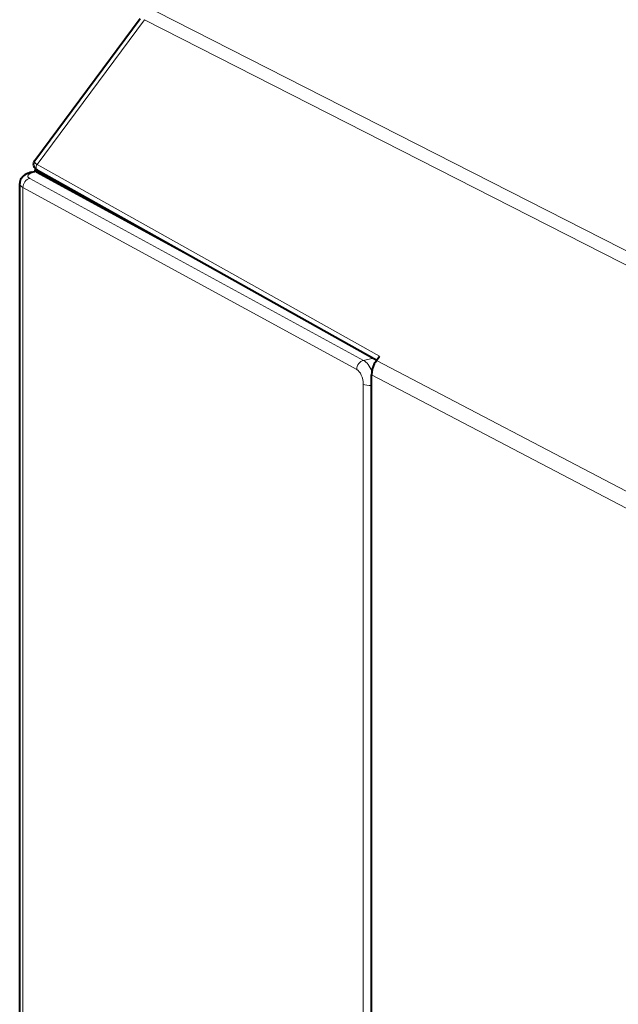
# Model space of a CAD drawing. Extents: x 0 to 420, y 0 to 297.
# Drawn here: x 328 to 343, y 244 to 269 of the extents above; entities that cross this region are included whole.
import ezdxf

# ---------------------------------------------------------------- set-up
doc = ezdxf.new("R2010")
doc.units = 0

msp = doc.modelspace()

# ---------------------------------------------------------------- linework, layer by layer
at = {"color": 7, "lineweight": 40}
for p, q in [((328.732574, 265.032776), (331.348053, 268.563416)), ((328.643127, 264.738617), (328.729431, 264.758026)), ((328.738617, 264.759247), (328.742584, 264.833344)), ((328.773712, 264.750214), (332.448822, 262.747498)), ((328.796173, 264.79248), (337.230347, 260.070557)), ((328.351929, 230.083984), (328.351929, 264.456665)), ((337.224701, 260.062988), (337.300842, 260.165741)), ((337.102386, 225.449509), (337.102386, 259.703217))]:
    msp.add_line(p, q, dxfattribs=at)
at = {"color": 7, "lineweight": 18}
for p, q in [((328.785461, 264.933136), (331.452087, 268.532776)), ((331.452087, 268.532776), (350.140533, 259.021942)), ((331.747437, 268.736877), (350.6091, 259.137848)), ((328.785461, 264.933136), (337.300842, 260.165741)), ((328.687988, 264.730927), (328.773712, 264.750214)), ((328.431854, 229.992584), (328.431854, 264.362579)), ((328.431854, 264.362579), (336.733063, 259.838989)), ((328.600861, 264.587128), (336.902039, 260.063507)), ((337.145203, 260.118225), (336.902039, 260.063507)), ((337.224701, 260.062988), (347.145599, 254.868866)), ((337.102386, 259.703217), (347.136322, 254.449921)), ((336.894348, 225.916428), (336.894348, 259.471619))]:
    msp.add_line(p, q, dxfattribs=at)
at = {"color": 7, "lineweight": 40}
for points in [[(328.796173, 264.79248), (328.777588, 264.803894), (328.759827, 264.817169), (328.734253, 264.842834), (328.720825, 264.861908), (328.709381, 264.885193), (328.702576, 264.908081), (328.699493, 264.940308), (328.703583, 264.972137), (328.712402, 264.99826), (328.721832, 265.016602), (328.732574, 265.032776)], [(328.643127, 264.738617), (328.609924, 264.730286), (328.577393, 264.720306), (328.545746, 264.708466), (328.51358, 264.693726), (328.481628, 264.675629), (328.449738, 264.65274), (328.417267, 264.621979), (328.401764, 264.60321), (328.387329, 264.581879), (328.373749, 264.556183), (328.362854, 264.52774), (328.355408, 264.497131), (328.351929, 264.456665)]]:
    msp.add_lwpolyline(points, dxfattribs=at)
for centre, radius, start, end in [((328.740997, 264.696106), 0.063111, 58.853691, 100.58045), ((337.704041, 259.696899), 0.601867, 152.372696, 179.395725), ((337.733643, 259.68634), 0.633143, 143.496496, 152.769748)]:
    msp.add_arc(centre, radius, start, end, dxfattribs=at)
at = {"color": 7, "lineweight": 18}
for centre, major_axis, ratio, start_param, end_param in [((329.319489, 264.985046), (0.597137, -0.020889), 0.25913, 2.965143017, 3.614706726), ((328.845032, 264.87973), (0.048859, 0.08725), 0.792696, 1.394837018, 3.141592654), ((328.852905, 264.642761), (0.299988, -0.001541), 0.348862, 2.154550991, 3.716620512), ((328.687042, 264.543488), (-0.043915, 0.195114), 0.516517, 5.863566844, 6.283290832), ((328.851929, 264.455322), (0.5, -0.001541), 0.346127, 3.142720353, 3.715892646), ((328.599884, 264.399689), (-0.095703, -0.175613), 0.786468, 3.741821064, 5.312693543), ((336.901093, 259.876068), (-0.095703, -0.175613), 0.786468, 3.741821064, 5.312693543), ((336.899658, 259.59494), (0.108582, -0.488068), 0.512405, 1.857898046, 2.723219141), ((336.731628, 259.557831), (0.064697, -0.292938), 0.50966, 1.161960953, 2.724029253), ((337.062378, 259.508728), (-0.200012, 0), 0.34202, 0.573237877, 1.772475197)]:
    msp.add_ellipse(centre, major_axis=major_axis, ratio=ratio, start_param=start_param, end_param=end_param, dxfattribs=at)

doc.saveas('drawing.dxf')
